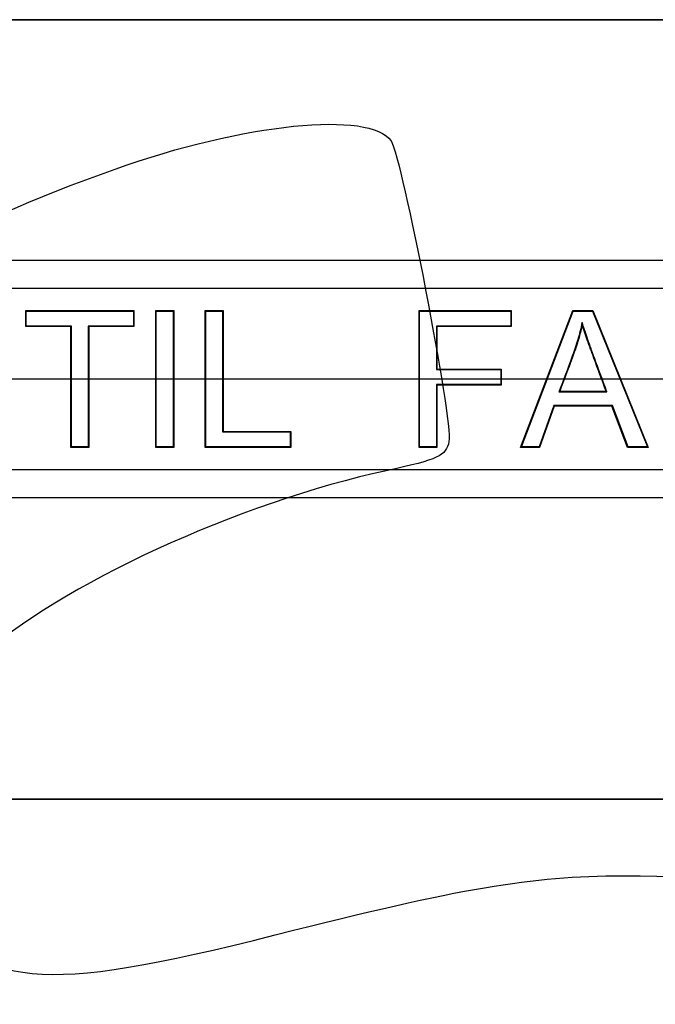
# Model space of a CAD drawing. Units: millimetres. Extents: x 0 to 291, y 0 to 204.
# Drawn here: x 235 to 246, y 159 to 176 of the extents above; entities that cross this region are included whole.
import ezdxf
from ezdxf.lldxf.tags import DXFTag

# ---------------------------------------------------------------- set-up
doc = ezdxf.new("R2010")
doc.units = ezdxf.units.MM
for name, color, linetype in [('C-45E', 7, 'Continuous'), ('DV6_Predeterminado', 7, 'Continuous'), ('Predeterminado', 7, 'Continuous')]:
    doc.layers.add(name, color=color, linetype=linetype)
tags = doc.linetypes.add('CENTER2', pattern=[28.575, 19.05, -3.175, 3.175, -3.175]).pattern_tags.tags
tags[10:11] = [DXFTag(74, 4), DXFTag(75, 0), DXFTag(340, '0'), DXFTag(46, 0.0), DXFTag(50, 0.0), DXFTag(44, 0.0), DXFTag(45, 0.0)]
tags[8:9] = [DXFTag(74, 4), DXFTag(75, 0), DXFTag(340, '0'), DXFTag(46, 0.0), DXFTag(50, 0.0), DXFTag(44, 0.0), DXFTag(45, 0.0)]
tags[6:7] = [DXFTag(74, 4), DXFTag(75, 0), DXFTag(340, '0'), DXFTag(46, 0.0), DXFTag(50, 0.0), DXFTag(44, 0.0), DXFTag(45, 0.0)]
tags[4:5] = [DXFTag(74, 4), DXFTag(75, 0), DXFTag(340, '0'), DXFTag(46, 0.0), DXFTag(50, 0.0), DXFTag(44, 0.0), DXFTag(45, 0.0)]
tags = doc.linetypes.add('DOT2', pattern=[3.175, 0, -3.175]).pattern_tags.tags
tags[6:7] = [DXFTag(74, 4), DXFTag(75, 0), DXFTag(340, '0'), DXFTag(46, 0.0), DXFTag(50, 0.0), DXFTag(44, 0.0), DXFTag(45, 0.0)]
tags[4:5] = [DXFTag(74, 4), DXFTag(75, 0), DXFTag(340, '0'), DXFTag(46, 0.0), DXFTag(50, 0.0), DXFTag(44, 0.0), DXFTag(45, 0.0)]

# ---------------------------------------------------------------- blocks, each defined once
blk = doc.blocks.new('SE7')
at = {"layer": 'C-45E', "color": 7, "linetype": 'Continuous'}
for p, q in [((206.941, 171.449), (278.741, 171.449)), ((278.341, 170.969), (207.341, 170.969)), ((235.426, 170.581), (235.417, 170.59)), ((235.417, 170.316), (235.417, 170.59)), ((235.417, 170.59), (237.266, 170.59)), ((235.426, 170.325), (235.426, 170.581)), ((235.426, 170.581), (237.257, 170.581)), ((237.257, 170.581), (237.266, 170.59)), ((237.257, 170.581), (237.257, 170.325)), ((237.266, 170.59), (237.266, 170.316)), ((237.65, 170.581), (237.64, 170.59)), ((237.64, 168.248), (237.64, 170.59)), ((237.64, 170.59), (237.947, 170.59)), ((237.65, 168.257), (237.65, 170.581)), ((237.65, 170.581), (237.938, 170.581)), ((237.938, 170.581), (237.947, 170.59)), ((237.938, 170.581), (237.938, 168.257)), ((237.947, 170.59), (237.947, 168.248)), ((238.496, 170.581), (238.487, 170.59)), ((238.487, 168.248), (238.487, 170.59)), ((238.487, 170.59), (238.794, 170.59)), ((238.496, 168.257), (238.496, 170.581)), ((238.496, 170.581), (238.785, 170.581)), ((238.785, 170.581), (238.794, 170.59)), ((238.785, 170.581), (238.785, 168.513)), ((238.794, 170.59), (238.794, 168.522)), ((242.154, 170.581), (242.145, 170.59)), ((242.145, 168.248), (242.145, 170.59)), ((242.145, 170.59), (243.723, 170.59)), ((242.154, 168.257), (242.154, 170.581)), ((242.154, 170.581), (243.714, 170.581)), ((243.714, 170.581), (243.723, 170.59)), ((243.714, 170.581), (243.714, 170.325)), ((243.723, 170.59), (243.723, 170.316)), ((243.882, 168.248), (244.776, 170.59)), ((243.896, 168.257), (244.782, 170.581)), ((244.782, 170.581), (244.776, 170.59)), ((244.776, 170.59), (245.117, 170.59)), ((244.782, 170.581), (245.111, 170.581)), ((245.111, 170.581), (245.117, 170.59)), ((245.111, 170.581), (246.053, 168.257)), ((245.117, 170.59), (246.067, 168.248)), ((235.426, 170.325), (235.417, 170.316)), ((236.187, 170.316), (235.417, 170.316)), ((236.196, 170.325), (235.426, 170.325)), ((236.196, 170.325), (236.187, 170.316)), ((236.187, 168.248), (236.187, 170.316)), ((236.196, 168.257), (236.196, 170.325)), ((237.257, 170.325), (236.486, 170.325)), ((236.486, 170.325), (236.496, 170.316)), ((236.486, 170.325), (236.486, 168.257)), ((237.266, 170.316), (236.496, 170.316)), ((236.496, 170.316), (236.496, 168.248)), ((237.257, 170.325), (237.266, 170.316)), ((243.714, 170.325), (242.443, 170.325)), ((242.443, 170.325), (242.452, 170.316)), ((242.443, 170.325), (242.443, 169.58)), ((243.723, 170.316), (242.452, 170.316)), ((242.452, 170.316), (242.452, 169.589)), ((243.714, 170.325), (243.723, 170.316)), ((244.934, 170.385), (244.936, 170.348)), ((242.443, 169.58), (242.452, 169.589)), ((242.443, 169.58), (243.544, 169.58)), ((242.452, 169.589), (243.553, 169.589)), ((243.544, 169.58), (243.553, 169.589)), ((243.544, 169.58), (243.544, 169.324)), ((243.553, 169.589), (243.553, 169.315)), ((243.544, 169.324), (242.443, 169.324)), ((242.443, 169.324), (242.452, 169.315)), ((242.443, 169.324), (242.443, 168.257)), ((243.553, 169.315), (242.452, 169.315)), ((242.452, 169.315), (242.452, 168.248)), ((243.544, 169.324), (243.553, 169.315)), ((244.539, 169.201), (244.553, 169.21)), ((244.539, 169.201), (245.36, 169.201)), ((244.553, 169.21), (245.346, 169.21)), ((245.36, 169.201), (245.346, 169.21)), ((244.452, 168.967), (244.201, 168.257)), ((244.459, 168.957), (244.208, 168.248)), ((245.453, 168.967), (244.452, 168.967)), ((244.452, 168.967), (244.459, 168.957)), ((245.446, 168.957), (244.459, 168.957)), ((245.453, 168.967), (245.446, 168.957)), ((245.714, 168.248), (245.446, 168.957)), ((245.721, 168.257), (245.453, 168.967)), ((238.785, 168.513), (238.794, 168.522)), ((238.785, 168.513), (239.94, 168.513)), ((238.794, 168.522), (239.95, 168.522)), ((239.94, 168.513), (239.95, 168.522)), ((239.94, 168.513), (239.94, 168.257)), ((239.95, 168.522), (239.95, 168.248)), ((236.196, 168.257), (236.187, 168.248)), ((236.486, 168.257), (236.196, 168.257)), ((236.486, 168.257), (236.496, 168.248)), ((237.65, 168.257), (237.64, 168.248)), ((237.938, 168.257), (237.65, 168.257)), ((237.938, 168.257), (237.947, 168.248)), ((238.496, 168.257), (238.487, 168.248)), ((239.94, 168.257), (238.496, 168.257)), ((239.94, 168.257), (239.95, 168.248)), ((242.154, 168.257), (242.145, 168.248)), ((242.443, 168.257), (242.154, 168.257)), ((242.443, 168.257), (242.452, 168.248)), ((243.896, 168.257), (243.882, 168.248)), ((244.201, 168.257), (243.896, 168.257)), ((244.201, 168.257), (244.208, 168.248)), ((245.721, 168.257), (245.714, 168.248)), ((246.053, 168.257), (245.721, 168.257)), ((246.053, 168.257), (246.067, 168.248)), ((236.496, 168.248), (236.187, 168.248)), ((237.947, 168.248), (237.64, 168.248)), ((239.95, 168.248), (238.487, 168.248)), ((242.452, 168.248), (242.145, 168.248)), ((244.208, 168.248), (243.882, 168.248)), ((246.067, 168.248), (245.714, 168.248)), ((207.341, 167.869), (278.341, 167.869)), ((278.741, 167.389), (206.941, 167.389))]:
    blk.add_line(p, q, dxfattribs=at)
for points, knots in [([(244.934, 170.385), (244.932, 170.374), (244.929, 170.362), (244.927, 170.35), (244.906, 170.253), (244.881, 170.156), (244.837, 170.013), (244.822, 169.965), (244.789, 169.87), (244.772, 169.823), (244.687, 169.588), (244.614, 169.401), (244.544, 169.213), (244.542, 169.209), (244.541, 169.205), (244.539, 169.201)], [0, 0, 0, 0, 0.028691, 0.028691, 0.028691, 0.268811, 0.268811, 0.388871, 0.388871, 0.508931, 0.508931, 0.989171, 0.989171, 0.989171, 1, 1, 1, 1]), ([(244.936, 170.348), (244.915, 170.25), (244.89, 170.154), (244.846, 170.01), (244.83, 169.962), (244.798, 169.867), (244.781, 169.82), (244.696, 169.585), (244.622, 169.398), (244.553, 169.21)], [0, 0, 0, 0, 0.25, 0.25, 0.375, 0.375, 0.5, 0.5, 1, 1, 1, 1]), ([(245.36, 169.201), (245.358, 169.205), (245.357, 169.209), (245.355, 169.213), (245.285, 169.402), (245.215, 169.592), (245.136, 169.804), (245.128, 169.828), (245.118, 169.855), (245.117, 169.858), (245.114, 169.863), (245.113, 169.867), (245.109, 169.878), (245.106, 169.885), (245.099, 169.907), (245.093, 169.92), (245.068, 169.989), (245.05, 170.042), (244.998, 170.189), (244.969, 170.276), (244.945, 170.351), (244.942, 170.363), (244.938, 170.374), (244.934, 170.385)], [0, 0, 0, 0, 0.010669, 0.010669, 0.010669, 0.487327, 0.487327, 0.546909, 0.546909, 0.554357, 0.554357, 0.561804, 0.561804, 0.5767, 0.5767, 0.606491, 0.606491, 0.725655, 0.725655, 0.963984, 0.963984, 0.963984, 1, 1, 1, 1]), ([(245.346, 169.21), (245.276, 169.399), (245.206, 169.588), (245.127, 169.801), (245.119, 169.825), (245.109, 169.851), (245.108, 169.854), (245.106, 169.86), (245.104, 169.864), (245.1, 169.875), (245.098, 169.882), (245.09, 169.903), (245.085, 169.917), (245.059, 169.986), (245.041, 170.038), (244.989, 170.186), (244.96, 170.273), (244.936, 170.348)], [0, 0, 0, 0, 0.5, 0.5, 0.5625, 0.5625, 0.570312, 0.570312, 0.578125, 0.578125, 0.59375, 0.59375, 0.625, 0.625, 0.75, 0.75, 1, 1, 1, 1])]:
    blk.add_open_spline(points, degree=3, knots=knots, dxfattribs=at)
at = {"layer": 'DV6_Predeterminado', "color": 7, "linetype": 'DOT2'}
blk.add_line((203.571, 169.419), (282.11, 169.419), dxfattribs=at)
blk = doc.blocks.new('SE10')
at = {"layer": 'Predeterminado', "color": 7, "linetype": 'Continuous'}
for p, q in [((282.11, 175.565), (203.571, 175.565)), ((203.571, 162.234), (282.11, 162.234))]:
    blk.add_line(p, q, dxfattribs=at)
blk = doc.blocks.new('SE9')
at = {"layer": 'Predeterminado'}
blk.add_blockref('SE10', (0, 0), dxfattribs=at)
blk = doc.blocks.new('SE8')
blk.add_blockref('SE9', (0, 0))

msp = doc.modelspace()

# ---------------------------------------------------------------- linework, layer by layer
at = {"color": 7, "linetype": 'CENTER2'}
msp.add_lwpolyline([(203.571, 175.5651), (282.11, 175.5651), (282.11, 162.2335), (203.571, 162.2335), (203.571, 175.5651)], dxfattribs=at)
at = {"color": 7, "linetype": 'Continuous'}
for points in [[(236.9462, 173.0109), (239.1424, 173.7941), (241.3145, 174.0148), (241.6668, 173.4904)], [(241.6668, 173.4904), (241.8531, 173.2132), (242.7242, 168.6913), (242.6572, 168.3496)], [(230.425, 169.5177), (231.9829, 170.839), (234.2273, 172.0413), (236.9462, 173.0109)], [(242.6572, 168.3496), (242.6091, 168.1047), (242.4711, 168.0395), (241.6109, 167.8554)], [(241.6109, 167.8554), (239.0655, 167.3107), (235.9601, 165.8807), (234.6048, 164.6294)], [(239.6813, 159.9085), (242.9012, 160.7216), (244.0287, 160.9135), (245.6391, 160.9229)], [(245.6391, 160.9229), (248.7584, 160.9409), (250.9363, 160.0164), (252.8773, 157.8502)], [(233.6466, 160.4942), (234.6638, 158.9804), (235.6332, 158.8863), (239.6813, 159.9085)]]:
    msp.add_open_spline(points, degree=3, dxfattribs=at)

# ---------------------------------------------------------------- block references
at = {"layer": 'Predeterminado'}
for name in ['SE8', 'SE7']:
    msp.add_blockref(name, (0, 0), dxfattribs=at)

doc.saveas('drawing.dxf')
